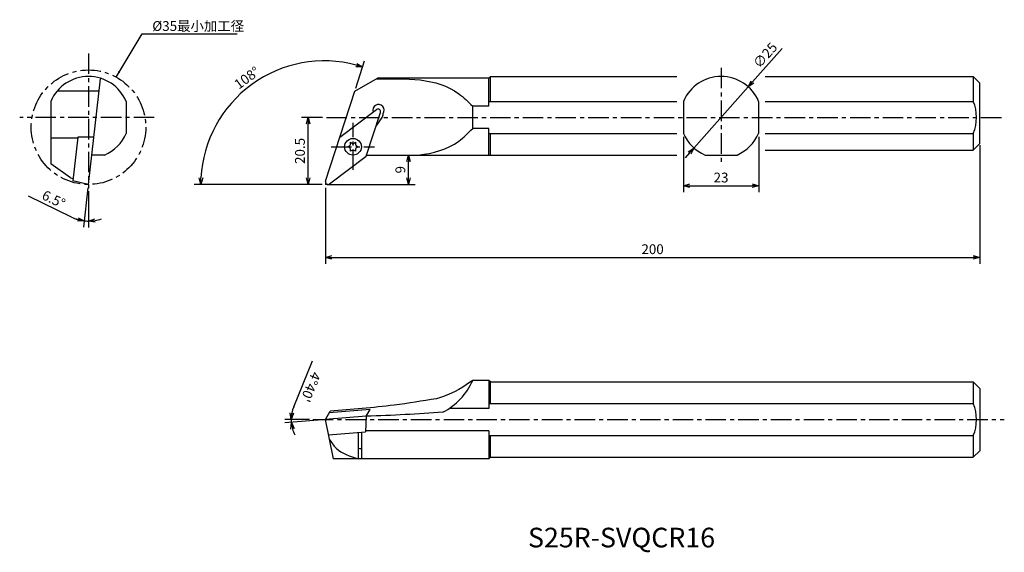
# Model space of a CAD drawing. Extents: x 198 to 499, y 46 to 209.
import ezdxf

# ---------------------------------------------------------------- set-up
doc = ezdxf.new("R2010")
doc.units = 0
doc.header["$LTSCALE"] = 5
doc.header["$MEASUREMENT"] = 0
doc.header["$PDMODE"] = 32
doc.linetypes.add('CENTER', pattern=[2, 1.25, -0.25, 0.25, -0.25])
doc.layers.get('0').update_dxf_attribs({"linetype": 'CONTINUOUS'})
doc.layers.get('DEFPOINTS').update_dxf_attribs({"linetype": 'CONTINUOUS'})
doc.layers.add('外形', color=4, linetype='CONTINUOUS')
doc.layers.add('寸法', color=1, linetype='CONTINUOUS')
doc.styles.get("Standard").update_dxf_attribs({"font": 'MONOTXT', "bigfont": 'BIGFONT'})
doc.dimstyles.get("Standard").update_dxf_attribs({"dimscale": 0, "dimtxt": 3, "dimasz": 2, "dimexe": 2, "dimexo": 1, "dimgap": 1, "dimtad": 1, "dimtxsty": 'STANDARD', "dimblk1": 'OPEN30', "dimblk2": 'OPEN30', "dimsah": 1, "dimcen": -1, "dimclrd": 1, "dimclre": 1, "dimclrt": 3, "dimazin": 3, "dimtfac": 1, "dimtmove": 0, "dimatfit": 3, "dimtolj": 1})

# ---------------------------------------------------------------- blocks, each defined once
blk = doc.blocks.new('_OPEN30')
at = {"color": 0, "linetype": 'BYBLOCK'}
for p, q in [((-1, 0.267949), (0, 0)), ((0, 0), (-1, -0.267949)), ((0, 0), (-1, 0))]:
    blk.add_line(p, q, dxfattribs=at)
blk = doc.blocks.new('*D1')
at = {"color": 1, "linetype": 'BYBLOCK'}
for p, q in [((491.289508, 170.629081), (491.289508, 134.348075)), ((291.293596, 157.629081), (291.293596, 134.348075)), ((293.293596, 136.348075), (489.289508, 136.348075))]:
    blk.add_line(p, q, dxfattribs=at)
at = {"layer": 'DEFPOINTS', "color": 0, "linetype": 'BYBLOCK'}
for p in [(491.289508, 171.629081), (291.293596, 158.629081), (491.289508, 136.348075)]:
    blk.add_point(p, dxfattribs=at)
at = {"color": 1, "linetype": 'BYBLOCK', "xscale": 2, "yscale": 2, "zscale": 2, "rotation": 180}
blk.add_blockref('_OPEN30', (291.293596, 136.348075), dxfattribs=at)
at = {"color": 1, "linetype": 'BYBLOCK', "xscale": 2, "yscale": 2, "zscale": 2}
blk.add_blockref('_OPEN30', (491.289508, 136.348075), dxfattribs=at)
at = {"color": 3, "linetype": 'BYBLOCK', "insert": (391.291552, 138.848075), "char_height": 3, "attachment_point": 5}
blk.add_mtext('\\A1;200', dxfattribs=at)
blk = doc.blocks.new('*D2')
at = {"color": 1, "linetype": 'BYBLOCK'}
for p, q in [((300.561719, 188.080138), (303.282429, 196.453623)), ((289.992491, 158.629081), (251.221414, 158.629081))]:
    blk.add_line(p, q, dxfattribs=at)
blk.add_arc((290.992491, 158.629081), 37.771077, 75.034199, 176.965801, dxfattribs=at)
at = {"layer": 'DEFPOINTS', "color": 0, "linetype": 'BYBLOCK'}
for p in [(279.320586, 194.55151), (300.252702, 187.129081), (291.332751, 159.676295), (291.293596, 158.629081), (292.093596, 158.629081)]:
    blk.add_point(p, dxfattribs=at)
at = {"color": 1, "linetype": 'BYBLOCK', "xscale": 2, "yscale": 2, "zscale": 2}
for p, rotation in [((302.664395, 194.55151), 343.517099), ((253.221414, 158.629081), 268.482901)]:
    blk.add_blockref('_OPEN30', p, dxfattribs=dict(at, rotation=rotation))
at = {"color": 3, "linetype": 'BYBLOCK', "insert": (267.321746, 191.209067), "char_height": 3, "attachment_point": 5, "rotation": 35.99998812}
blk.add_mtext('\\A1;108°', dxfattribs=at)
blk = doc.blocks.new('*D3')
at = {"color": 1, "linetype": 'BYBLOCK'}
for p, q in [((306.627015, 167.629081), (318.712285, 167.629081)), ((316.712285, 160.629081), (316.712285, 165.629081)), ((292.293596, 158.629081), (318.712285, 158.629081))]:
    blk.add_line(p, q, dxfattribs=at)
at = {"layer": 'DEFPOINTS', "color": 0, "linetype": 'BYBLOCK'}
for p in [(305.627015, 167.629081), (316.712285, 167.629081), (291.293596, 158.629081)]:
    blk.add_point(p, dxfattribs=at)
at = {"color": 1, "linetype": 'BYBLOCK', "xscale": 2, "yscale": 2, "zscale": 2}
for p, rotation in [((316.712285, 167.629081), 90), ((316.712285, 158.629081), 270)]:
    blk.add_blockref('_OPEN30', p, dxfattribs=dict(at, rotation=rotation))
at = {"color": 3, "linetype": 'BYBLOCK', "insert": (314.212285, 163.129081), "char_height": 3, "attachment_point": 5, "rotation": 90}
blk.add_mtext('\\A1;9', dxfattribs=at)
blk = doc.blocks.new('*D4')
at = {"color": 1, "linetype": 'BYBLOCK'}
for p, q in [((290.459143, 179.129081), (284.026899, 179.129081)), ((286.026899, 160.629081), (286.026899, 177.129081)), ((290.293596, 158.629081), (284.026899, 158.629081))]:
    blk.add_line(p, q, dxfattribs=at)
at = {"layer": 'DEFPOINTS', "color": 0, "linetype": 'BYBLOCK'}
for p in [(286.026899, 179.129081), (291.459143, 179.129081), (291.293596, 158.629081)]:
    blk.add_point(p, dxfattribs=at)
at = {"color": 1, "linetype": 'BYBLOCK', "xscale": 2, "yscale": 2, "zscale": 2}
for p, rotation in [((286.026899, 179.129081), 90), ((286.026899, 158.629081), 270)]:
    blk.add_blockref('_OPEN30', p, dxfattribs=dict(at, rotation=rotation))
at = {"color": 3, "linetype": 'BYBLOCK', "insert": (283.526899, 168.879081), "char_height": 3, "attachment_point": 5, "rotation": 90}
blk.add_mtext('\\A1;20.5', dxfattribs=at)
blk = doc.blocks.new('*D5')
at = {"color": 1, "linetype": 'BYBLOCK'}
for p, q in [((430.875165, 200.206057), (421.82396, 189.984675)), ((403.924247, 169.770811), (420.498055, 188.487351)), ((402.598342, 168.273488), (401.272438, 166.776165))]:
    blk.add_line(p, q, dxfattribs=at)
at = {"layer": 'DEFPOINTS', "color": 0, "linetype": 'BYBLOCK'}
for p in [(420.498055, 188.487351), (403.924247, 169.770811)]:
    blk.add_point(p, dxfattribs=at)
at = {"color": 1, "linetype": 'BYBLOCK', "xscale": 2, "yscale": 2, "zscale": 2}
for p, rotation in [((420.498055, 188.487351), 228.474575), ((403.924247, 169.770811), 48.474575)]:
    blk.add_blockref('_OPEN30', p, dxfattribs=dict(at, rotation=rotation))
at = {"color": 3, "linetype": 'BYBLOCK', "insert": (425.688749, 198.12013), "char_height": 3, "attachment_point": 5, "rotation": 48.47460408}
blk.add_mtext('\\A1;∅25', dxfattribs=at)
blk = doc.blocks.new('*D6')
at = {"color": 1, "linetype": 'BYBLOCK'}
for p, q in [((400.711151, 173.230102), (400.711151, 156.249686)), ((423.711151, 173.230102), (423.711151, 156.249686)), ((402.711151, 158.249686), (421.711151, 158.249686))]:
    blk.add_line(p, q, dxfattribs=at)
at = {"layer": 'DEFPOINTS', "color": 0, "linetype": 'BYBLOCK'}
for p in [(400.711151, 174.230102), (423.711151, 174.230102), (423.711151, 158.249686)]:
    blk.add_point(p, dxfattribs=at)
at = {"color": 1, "linetype": 'BYBLOCK', "xscale": 2, "yscale": 2, "zscale": 2, "rotation": 180}
blk.add_blockref('_OPEN30', (400.711151, 158.249686), dxfattribs=at)
at = {"color": 1, "linetype": 'BYBLOCK', "xscale": 2, "yscale": 2, "zscale": 2}
blk.add_blockref('_OPEN30', (423.711151, 158.249686), dxfattribs=at)
at = {"color": 3, "linetype": 'BYBLOCK', "insert": (412.211151, 160.749686), "char_height": 3, "attachment_point": 5}
blk.add_mtext('\\A1;23', dxfattribs=at)
blk = doc.blocks.new('*D7')
at = {"color": 1, "linetype": 'BYBLOCK'}
for p, q in [((281.635428, 90.700444), (287.321303, 104.68904)), ((286.463616, 86.774736), (278.86808, 86.774736)), ((290.296911, 86.693379), (278.909271, 85.763827))]:
    blk.add_line(p, q, dxfattribs=at)
for start, end in [(157.879979, 180), (157.983248, 168.991624), (180, 184.6666), (195.674976, 206.683352)]:
    blk.add_arc((291.293596, 86.774736), 10.425516, start, end, dxfattribs=at)
at = {"layer": 'DEFPOINTS', "color": 0, "linetype": 'BYBLOCK'}
for p in [(303.801424, 87.795727), (280.883445, 86.208926), (287.463616, 86.774736), (291.293596, 86.774736), (498.777502, 86.774736)]:
    blk.add_point(p, dxfattribs=at)
at = {"color": 1, "linetype": 'BYBLOCK', "xscale": 2, "yscale": 2, "zscale": 2}
for p, rotation in [((280.86808, 86.774736), 264.495812), ((280.902641, 85.926542), 100.170788)]:
    blk.add_blockref('_OPEN30', p, dxfattribs=dict(at, rotation=rotation))
at = {"color": 3, "linetype": 'BYBLOCK', "insert": (286.794358, 96.753372), "char_height": 3, "attachment_point": 5, "rotation": 247.8799766}
blk.add_mtext("\\A1;4°40'", dxfattribs=at)
blk = doc.blocks.new('*D8')
at = {"color": 1, "linetype": 'BYBLOCK'}
for p, q in [((218.723668, 157.635741), (217.346139, 145.54533)), ((218.906871, 156.545937), (218.906871, 145.456706)), ((213.73272, 148.653072), (200.614605, 155.062054))]:
    blk.add_line(p, q, dxfattribs=at)
for start, end in [(243.961733, 263.5), (244.032862, 253.766431), (263.5, 270), (279.733569, 289.467138)]:
    blk.add_arc((218.906871, 159.243695), 11.786989, start, end, dxfattribs=at)
at = {"layer": 'DEFPOINTS', "color": 0, "linetype": 'BYBLOCK'}
for p in [(218.906871, 198.64135), (222.515535, 190.916531), (218.836871, 158.629313), (218.906871, 157.545937), (218.461246, 147.465132)]:
    blk.add_point(p, dxfattribs=at)
at = {"color": 1, "linetype": 'BYBLOCK', "xscale": 2, "yscale": 2, "zscale": 2}
for p, rotation in [((217.572546, 147.532474), 348.633215), ((218.906871, 147.456706), 184.866785)]:
    blk.add_blockref('_OPEN30', p, dxfattribs=dict(at, rotation=rotation))
at = {"color": 3, "linetype": 'BYBLOCK', "insert": (208.271091, 154.103816), "char_height": 3, "attachment_point": 5, "rotation": 333.9617489}
blk.add_mtext('\\A1;6.5°', dxfattribs=at)

msp = doc.modelspace()

# ---------------------------------------------------------------- linework, layer by layer
at = {"layer": '外形', "color": 1, "linetype": 'CENTER'}
for p, q in [((218.907, 198.641), (218.907, 157.546)), ((412.211, 194.258), (412.211, 165.583)), ((238.969, 179.129), (197.885, 179.129)), ((291.639, 179.129), (498.778, 179.129)), ((299.742, 163.058), (299.742, 177.515)), ((293.073, 170.152), (306.334, 170.152)), ((287.464, 86.775), (498.778, 86.775))]:
    msp.add_line(p, q, dxfattribs=at)
at = {"layer": '外形', "linetype": 'CONTINUOUS'}
for p, q in [((222.516, 190.917), (218.837, 158.629)), ((300.253, 187.129), (307.181, 191.129)), ((341.294, 191.129), (307.181, 191.129)), ((341.794, 191.629), (341.294, 191.129)), ((341.294, 182.557), (341.294, 191.129)), ((341.794, 191.629), (398.711, 191.629)), ((341.794, 184.028), (341.794, 191.629)), ((425.711, 191.629), (489.29, 191.629)), ((489.29, 191.629), (489.29, 184.028)), ((489.29, 191.629), (491.29, 189.629)), ((491.29, 171.129), (491.29, 189.629)), ((222.084, 187.129), (209.302, 187.129)), ((291.333, 159.676), (300.253, 187.129)), ((207.407, 184.028), (207.407, 164.886)), ((230.407, 184.028), (230.407, 174.23)), ((341.294, 184.028), (398.711, 184.028)), ((400.711, 184.028), (400.711, 174.23)), ((423.711, 184.028), (423.711, 174.23)), ((425.711, 184.028), (489.29, 184.028)), ((295.678, 173.051), (306.909, 181.514)), ((303.806, 167.253), (308.152, 180.628)), ((341.294, 182.557), (336.312, 182.557)), ((336.312, 175.701), (336.312, 182.557)), ((306.788, 176.432), (308.63, 179.071)), ((341.294, 175.701), (336.312, 175.701)), ((341.294, 167.629), (341.294, 175.701)), ((207.407, 172.929), (215.675, 172.929)), ((215.69, 173.057), (214.174, 159.749)), ((220.485, 173.099), (215.69, 173.057)), ((298.935, 170.844), (298.938, 171.545)), ((298.938, 171.545), (299.547, 171.197)), ((299.938, 171.197), (300.546, 171.545)), ((300.546, 171.545), (300.55, 170.844)), ((341.294, 174.23), (398.711, 174.23)), ((341.794, 167.629), (341.794, 174.23)), ((425.711, 174.23), (489.29, 174.23)), ((489.29, 174.23), (489.29, 169.129)), ((298.134, 170.152), (298.739, 170.506)), ((298.739, 169.799), (298.134, 170.152)), ((298.938, 168.759), (298.935, 169.46)), ((299.547, 169.107), (298.938, 168.759)), ((300.546, 168.759), (299.938, 169.107)), ((300.55, 169.46), (300.546, 168.759)), ((300.745, 170.506), (301.351, 170.152)), ((301.351, 170.152), (300.745, 169.799)), ((425.711, 169.129), (489.29, 169.129)), ((489.29, 169.129), (491.29, 171.129)), ((223.806, 167.629), (220.102, 167.629)), ((292.575, 158.79), (303.806, 167.253)), ((303.928, 167.629), (398.711, 167.629)), ((407.312, 167.629), (417.11, 167.629)), ((213.407, 160.685), (207.407, 164.886)), ((218.837, 158.629), (214.174, 159.749)), ((341.294, 98.775), (336.312, 98.775)), ((341.294, 98.775), (341.294, 90.203)), ((341.794, 98.275), (341.294, 98.775)), ((341.294, 98.775), (341.294, 93.85)), ((341.794, 98.275), (489.29, 98.275)), ((341.794, 91.674), (341.794, 98.275)), ((489.29, 98.275), (491.29, 96.275)), ((489.29, 98.275), (489.29, 91.674)), ((491.29, 96.275), (491.29, 77.275)), ((341.294, 91.674), (489.29, 91.674)), ((291.294, 86.775), (292.749, 89.378)), ((303.801, 87.796), (291.294, 86.775)), ((304.943, 89.839), (292.435, 88.818)), ((303.801, 87.796), (303.606, 83.004)), ((303.801, 87.796), (304.943, 89.839)), ((341.294, 90.203), (329.179, 90.203)), ((293.769, 74.786), (291.294, 86.775)), ((292.263, 82.078), (303.606, 83.004)), ((301.294, 82.77), (301.294, 74.775)), ((302.294, 82.847), (302.294, 74.775)), ((341.294, 83.347), (303.607, 83.347)), ((341.294, 83.347), (341.294, 74.775)), ((341.294, 81.876), (489.29, 81.876)), ((341.794, 75.275), (341.794, 81.876)), ((489.29, 81.876), (489.29, 75.275)), ((341.794, 75.275), (341.294, 74.775)), ((341.794, 75.275), (489.29, 75.275)), ((489.29, 75.275), (491.29, 77.275)), ((341.294, 74.775), (293.713, 74.775))]:
    msp.add_line(p, q, dxfattribs=at)
at = {"layer": '外形', "color": 1, "linetype": 'CONTINUOUS'}
for p in [(291.294, 159.429), (292.094, 158.629)]:
    msp.add_line(p, (291.294, 158.629), dxfattribs=at)
at = {"layer": '外形', "color": 1, "linetype": 'CENTER'}
msp.add_circle((218.907, 176.129), 17.5, dxfattribs=at)
at = {"layer": '外形', "linetype": 'CONTINUOUS'}
msp.add_circle((299.742, 170.152), 2.55, dxfattribs=at)
for centre, radius, start, end in [((218.907, 179.129), 12.5, 23.07392, 156.92608), ((412.211, 179.129), 12.5, 23.07392, 156.92608), ((477.79, 179.129), 12.5, 336.92608, 23.07392), ((307.525, 181.305), 1.75, 323.61411, 199.12087), ((307.391, 180.875), 0.8, 342, 127), ((307.195, 180.072), 1.75, 325.09238, 6.38589), ((218.907, 179.129), 12.5, 293.07392, 336.92608), ((412.211, 179.129), 12.5, 203.07392, 246.92608), ((412.211, 179.129), 12.5, 293.07392, 336.92608), ((298.54, 170.846), 0.394, 300.28348, 359.71652), ((298.54, 169.458), 0.394, 0.28348, 59.71652), ((299.742, 171.54), 0.394, 240.28348, 299.71652), ((299.742, 168.764), 0.394, 60.28348, 119.71652), ((300.944, 170.846), 0.394, 180.28348, 239.71652), ((300.944, 169.458), 0.394, 120.28348, 179.71652), ((218.907, 179.129), 12.5, 274.77432, 274.86742), ((218.937, 179.129), 19.25, 253.36739, 255.92167), ((292.094, 159.429), 0.8, 162, 307), ((317.982, 106.775), 20, 297.51059, 336.42182), ((477.79, 86.775), 12.5, 336.92608, 23.07392), ((302.294, 82.943), 5, 258.46304, 270)]:
    msp.add_arc(centre, radius, start, end, dxfattribs=at)
at = {"layer": '外形', "linetype": 'CONTINUOUS', "extrusion": (0, 0, -1)}
msp.add_open_spline([(306.627, 190.809), (315.966, 191.081), (327.361, 191.413), (334.944, 183.911), (336.312, 182.557)], degree=3, knots=[0, 0, 0, 0, 25.8415586, 31.5313182, 31.5313182, 31.5313182, 31.5313182], dxfattribs=at)
at = {"layer": '外形', "linetype": 'CONTINUOUS'}
for points, knots in [([(319.695, 167.629), (324.281, 168.112), (330.321, 169.774), (334.944, 174.347), (336.312, 175.701)], [12.3088886, 12.3088886, 12.3088886, 12.3088886, 25.8415586, 31.5313182, 31.5313182, 31.5313182, 31.5313182]), ([(325.263, 93.136), (320.948, 92.445), (310.171, 90.719), (299.287, 89.877), (292.761, 89.371)], [0, 0, 0, 0, 13.1047251, 32.7307304, 32.7307304, 32.7307304, 32.7307304]), ([(327.22, 89.036), (323.377, 88.767), (315.578, 88.219), (307.764, 87.938), (303.801, 87.796)], [0, 0, 0, 0, 11.5575239, 23.4531007, 23.4531007, 23.4531007, 23.4531007]), ([(292.503, 80.775), (293.15, 79.812), (295.21, 76.747), (298.818, 75.577), (301.294, 74.775)], [0, 0, 0, 0, 3.4163538, 10.8825449, 10.8825449, 10.8825449, 10.8825449])]:
    msp.add_open_spline(points, degree=3, knots=knots, dxfattribs=at)
msp.add_open_spline([(336.312, 98.775), (333.792, 96.891), (331.272, 95.007), (325.263, 93.136)], degree=3, dxfattribs=at)

# ---------------------------------------------------------------- texts
at = {"layer": '外形', "color": 2, "linetype": 'CONTINUOUS'}
msp.add_text('S25R-SVQCR16', height=6, dxfattribs=at).set_placement((353.226, 47.736))
at = {"layer": '寸法', "color": 3, "linetype": 'CONTINUOUS', "insert": (238.412, 206.658), "char_height": 3, "attachment_point": 4}
msp.add_mtext('%%c35最小加工径', dxfattribs=at)

# ---------------------------------------------------------------- dimensions: what is measured, and where the dimension line sits
at = {"layer": '寸法', "linetype": 'CONTINUOUS'}
dim = msp.add_diameter_dim_2p(p1=(403.924, 169.771), p2=(420.498, 188.487), dimstyle='STANDARD', override={"dimscale": 1}, dxfattribs=at)
dim.commit()
dim.dimension.update_dxf_attribs({"geometry": '*D5', "text_midpoint": (427.56, 196.463), "dimtype": 163})
for base, line1, line2, override, picture, middle in [((218.461, 147.465), ((218.907, 198.641), (218.907, 157.546)), ((222.516, 190.917), (218.837, 158.629)), {"dimscale": 1}, '*D8', (208.271, 154.104)), ((279.321, 194.552), ((292.094, 158.629), (291.294, 158.629)), ((291.333, 159.676), (300.253, 187.129)), {"dimscale": 1}, '*D2', (267.322, 191.209)), ((280.883, 86.209), ((303.801, 87.796), (291.294, 86.775)), ((287.464, 86.775), (498.778, 86.775)), {"dimscale": 1, "dimzin": 0, "dimaunit": 1}, '*D7', (286.794, 96.753))]:
    dim = msp.add_angular_dim_2l(base=base, line1=line1, line2=line2, dimstyle='STANDARD', override=override, dxfattribs=at)
    dim.commit()
    dim.dimension.update_dxf_attribs({"geometry": picture, "text_midpoint": middle})
for base, p2, picture, middle in [((286.027, 179.129), (291.459, 179.129), '*D4', (283.527, 168.879)), ((316.712, 167.629), (305.627, 167.629), '*D3', (314.212, 163.129))]:
    dim = msp.add_linear_dim(base=base, p1=(291.294, 158.629), p2=p2, angle=90, dimstyle='STANDARD', override={"dimscale": 1}, dxfattribs=at)
    dim.commit()
    dim.dimension.update_dxf_attribs({"geometry": picture, "text_midpoint": middle})
for base, p1, p2, picture, middle in [((491.29, 136.348), (291.294, 158.629), (491.29, 171.629), '*D1', (391.292, 138.848)), ((423.711, 158.25), (400.711, 174.23), (423.711, 174.23), '*D6', (412.211, 160.75))]:
    dim = msp.add_linear_dim(base=base, p1=p1, p2=p2, dimstyle='STANDARD', override={"dimscale": 1}, dxfattribs=at)
    dim.commit()
    dim.dimension.update_dxf_attribs({"geometry": picture, "text_midpoint": middle})

# ---------------------------------------------------------------- leaders
at = {"layer": '寸法', "color": 1, "linetype": 'CONTINUOUS', "annotation_type": 0, "has_hookline": 1, "hookline_direction": 0, "text_width": 26}
msp.add_leader([(227.332, 191.468), (235.299, 204.709), (237.299, 204.709)], dimstyle='STANDARD', override={"dimscale": 1, "dimtfac": 0.5, "dimtdec": 3, "dimtzin": 13}, dxfattribs=at)

doc.saveas('drawing.dxf')
